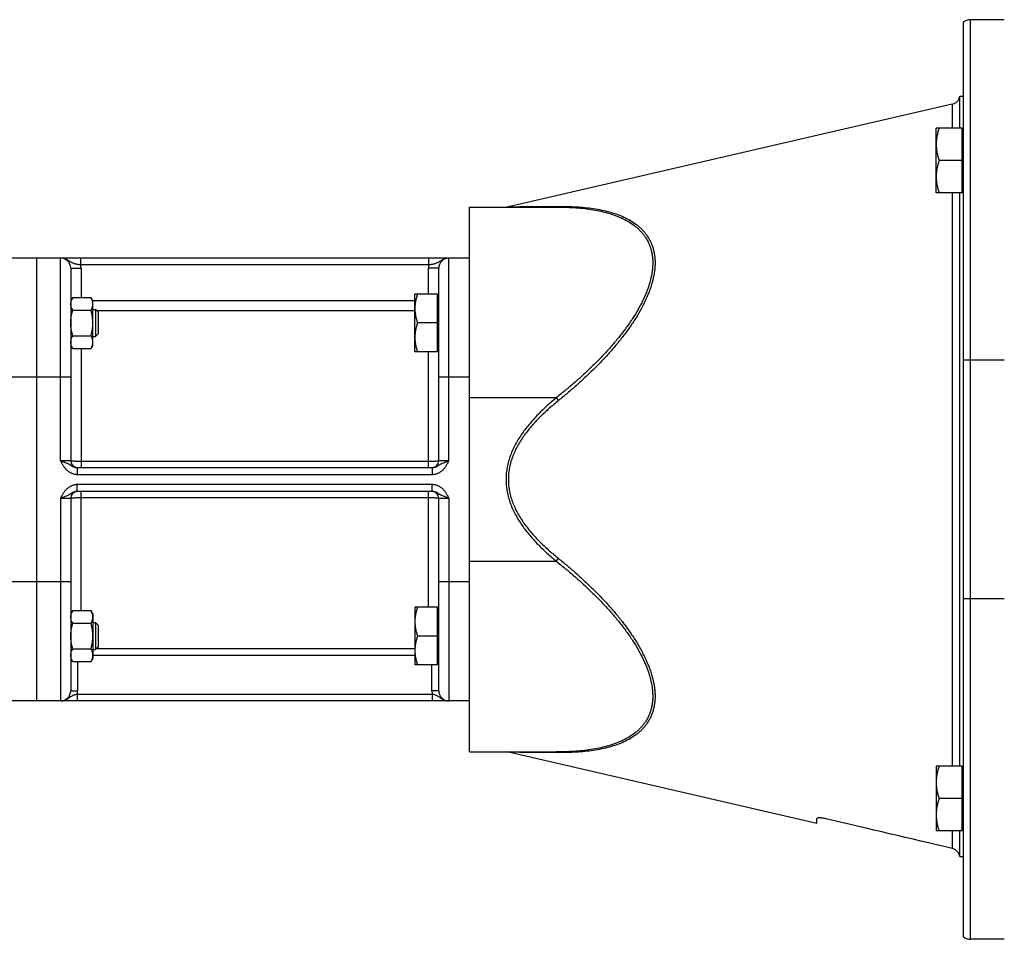
# Model space of a CAD drawing. Units: millimetres. Extents: x -2162 to 1298, y -754 to 832.
# Drawn here: x -1814 to -1525, y -117 to 153 of the extents above; entities that cross this region are included whole.
import ezdxf

# ---------------------------------------------------------------- set-up
doc = ezdxf.new("R2010")
doc.units = ezdxf.units.MM
doc.header["$LTSCALE"] = 19.36
doc.layers.get('0').update_dxf_attribs({"linetype": 'CONTINUOUS'})

msp = doc.modelspace()

# ---------------------------------------------------------------- linework, layer by layer
at = {"color": 7, "linetype": 'CONTINUOUS'}
for p, q in [((-1537.3, -116.65), (-1537.3, 151.83)), ((-1525.3, 152.59), (-1535.3, 152.59)), ((-1538.35, 130.09), (-1537.3, 130.09)), ((-1538.35, 120.78), (-1538.35, 130.09)), ((-1540.62, 127.74), (-1670.87, 97.67)), ((-1537.7, 120.78), (-1545.3, 120.78)), ((-1545.3, 101.78), (-1545.3, 120.78)), ((-1537.7, 101.78), (-1537.7, 120.78)), ((-1537.3, 120.28), (-1537.7, 120.28)), ((-1537.7, 111.28), (-1544.45, 111.28)), ((-1537.7, 101.78), (-1545.3, 101.78)), ((-1538.35, -66.6), (-1538.35, 101.78)), ((-1537.3, 102.28), (-1537.7, 102.28)), ((-1682.3, -62.41), (-1682.3, 97.59)), ((-1682.3, 97.59), (-1656.82, 97.59)), ((-1682.3, 82.59), (-1877.3, 82.59)), ((-1809.3, -47.41), (-1809.3, 82.59)), ((-1799.3, 79.59), (-1799.3, 23.09)), ((-1691.3, 23.09), (-1691.3, 79.59)), ((-1798.72, 71.06), (-1799.3, 70.05)), ((-1798.72, 71.06), (-1793.38, 71.06)), ((-1792.8, 70.05), (-1793.38, 71.06)), ((-1792.8, 57.05), (-1792.8, 70.05)), ((-1698.3, 55.05), (-1698.3, 72.05)), ((-1691.7, 72.05), (-1698.3, 72.05)), ((-1691.7, 55.05), (-1691.7, 72.05)), ((-1691.3, 71.65), (-1691.7, 71.65)), ((-1798.72, 67.31), (-1793.38, 67.31)), ((-1792.8, 67.55), (-1792.06, 67.55)), ((-1792.06, 67.55), (-1792.06, 59.55)), ((-1791.3, 66.79), (-1792.06, 67.55)), ((-1791.3, 66.79), (-1791.3, 60.32)), ((-1691.7, 63.55), (-1697.54, 63.55)), ((-1798.72, 59.8), (-1793.38, 59.8)), ((-1792.8, 59.55), (-1792.06, 59.55)), ((-1791.3, 60.32), (-1792.06, 59.55)), ((-1798.72, 56.05), (-1799.3, 57.05)), ((-1798.72, 56.05), (-1793.38, 56.05)), ((-1792.8, 57.05), (-1793.38, 56.05)), ((-1691.7, 55.05), (-1698.3, 55.05)), ((-1691.3, 55.45), (-1691.7, 55.45)), ((-1797.4, 21.09), (-1693.2, 21.09)), ((-1799.3, 12.09), (-1799.3, -44.41)), ((-1693.2, 14.09), (-1797.4, 14.09)), ((-1691.3, -44.41), (-1691.3, 12.09)), ((-1691.7, -19.87), (-1698.3, -19.87)), ((-1698.3, -19.87), (-1698.3, -36.87)), ((-1691.7, -36.87), (-1691.7, -19.87)), ((-1798.72, -20.87), (-1799.3, -21.87)), ((-1798.72, -20.87), (-1793.38, -20.87)), ((-1792.8, -21.87), (-1793.38, -20.87)), ((-1792.8, -21.87), (-1792.8, -34.87)), ((-1691.3, -20.27), (-1691.7, -20.27)), ((-1798.72, -24.62), (-1793.38, -24.62)), ((-1792.8, -24.37), (-1792.06, -24.37)), ((-1791.3, -25.14), (-1792.06, -24.37)), ((-1792.06, -24.37), (-1792.06, -32.37)), ((-1791.3, -25.14), (-1791.3, -31.6)), ((-1691.7, -28.37), (-1697.54, -28.37)), ((-1791.3, -31.6), (-1792.06, -32.37)), ((-1798.72, -32.12), (-1793.38, -32.12)), ((-1792.8, -32.37), (-1792.06, -32.37)), ((-1798.72, -35.88), (-1799.3, -34.87)), ((-1798.72, -35.88), (-1793.38, -35.88)), ((-1792.8, -34.87), (-1793.38, -35.88)), ((-1691.7, -36.87), (-1698.3, -36.87)), ((-1691.3, -36.47), (-1691.7, -36.47)), ((-1682.3, -47.41), (-1877.3, -47.41)), ((-1682.3, -62.41), (-1656.82, -62.41)), ((-1580.3, -83.4), (-1670.87, -62.49)), ((-1537.7, -66.6), (-1545.3, -66.6)), ((-1545.3, -66.6), (-1545.3, -85.6)), ((-1537.7, -85.6), (-1537.7, -66.6)), ((-1537.3, -67.1), (-1537.7, -67.1)), ((-1537.7, -76.1), (-1544.45, -76.1)), ((-1580.3, -83.4), (-1580.3, -81.96)), ((-1537.7, -85.6), (-1545.3, -85.6)), ((-1538.35, -93.12), (-1538.35, -85.6)), ((-1537.3, -85.1), (-1537.7, -85.1)), ((-1538.35, -93.12), (-1537.3, -93.12)), ((-1525.3, -117.41), (-1535.3, -117.41))]:
    msp.add_line(p, q, dxfattribs=at)
at = {"color": 9, "linetype": 'CONTINUOUS'}
for p, q in [((-1535.3, 152.59), (-1535.3, -117.41)), ((-1540.62, 127.74), (-1540.62, 120.78)), ((-1540.62, 101.78), (-1540.62, -66.6)), ((-1802.3, 23.09), (-1802.3, 82.59)), ((-1796.38, 80.59), (-1796.38, 82.59)), ((-1694.21, 80.59), (-1694.21, 82.59)), ((-1688.3, 23.09), (-1688.3, 82.59)), ((-1799.3, 79.59), (-1796.3, 79.59)), ((-1694.21, 80.59), (-1796.38, 80.59)), ((-1796.3, 79.59), (-1796.3, 71.06)), ((-1694.3, 72.05), (-1694.3, 79.59)), ((-1691.3, 79.59), (-1694.3, 79.59)), ((-1799.3, 70.19), (-1799.22, 70.19)), ((-1799.29, 70.06), (-1799.29, 70.06)), ((-1792.88, 70.19), (-1698.3, 70.19)), ((-1791.72, 67.21), (-1698.3, 67.21)), ((-1796.3, 56.05), (-1796.3, 21.09)), ((-1694.3, 21.09), (-1694.3, 55.05)), ((-1525.3, 52.59), (-1537.3, 52.59)), ((-1799.3, 47.59), (-1821.3, 47.59)), ((-1682.3, 47.59), (-1691.3, 47.59)), ((-1656.82, 41.59), (-1682.3, 41.59)), ((-1656.82, 41.59), (-1656.14, 40.78)), ((-1799.3, 23.09), (-1802.3, 23.09)), ((-1797.4, 21.09), (-1797.4, 19.09)), ((-1694.3, 22.88), (-1796.3, 22.88)), ((-1693.2, 21.09), (-1693.2, 19.09)), ((-1688.3, 23.09), (-1691.3, 23.09)), ((-1797.4, 19.09), (-1693.2, 19.09)), ((-1797.4, 14.09), (-1797.4, 16.09)), ((-1693.2, 16.09), (-1797.4, 16.09)), ((-1693.2, 14.09), (-1693.2, 16.09)), ((-1802.3, 12.09), (-1802.3, -47.41)), ((-1802.3, 12.09), (-1799.3, 12.09)), ((-1796.3, -20.87), (-1796.3, 14.09)), ((-1796.3, 12.3), (-1694.3, 12.3)), ((-1694.3, -19.87), (-1694.3, 14.09)), ((-1691.3, 12.09), (-1688.3, 12.09)), ((-1688.3, 12.09), (-1688.3, -47.41)), ((-1656.82, -6.41), (-1656.14, -5.6)), ((-1682.3, -6.41), (-1656.82, -6.41)), ((-1799.3, -12.41), (-1821.3, -12.41)), ((-1682.3, -12.41), (-1691.3, -12.41)), ((-1525.3, -17.41), (-1537.3, -17.41)), ((-1698.3, -34.12), (-1792.8, -34.12)), ((-1698.3, -32.13), (-1791.82, -32.13)), ((-1799.3, -35.12), (-1799.15, -35.12)), ((-1797.3, -35.88), (-1797.3, -44.41)), ((-1693.3, -44.41), (-1693.3, -36.87)), ((-1799.3, -44.41), (-1797.3, -44.41)), ((-1797.4, -45.41), (-1797.4, -47.41)), ((-1797.4, -45.41), (-1693.2, -45.41)), ((-1691.3, -44.41), (-1693.3, -44.41)), ((-1693.2, -45.41), (-1693.2, -47.41)), ((-1540.62, -85.6), (-1540.62, -90.73))]:
    msp.add_line(p, q, dxfattribs=at)
at = {"color": 7, "linetype": 'CONTINUOUS'}
for centre, radius, start, end in [((-1535.3, 149.59), 3, 90, 131.8103), ((-1541.3, 130.66), 3, 283, 349.0387), ((-1671.55, 100.59), 3, 270, 283), ((-1802.3, 79.59), 3, 0, 90), ((-1688.3, 79.59), 3, 90, 180), ((-1797.3, 23.09), 2, 180, 267.2727), ((-1693.3, 23.09), 2, 272.7273, 360), ((-1797.3, 12.09), 2, 92.7273, 180), ((-1693.3, 12.09), 2, 0, 87.2727), ((-1802.3, -44.41), 3, 270, 360), ((-1688.3, -44.41), 3, 180, 270), ((-1671.55, -65.41), 3, 77, 90), ((-1535.3, -114.41), 3, 228.1897, 270)]:
    msp.add_arc(centre, radius, start, end, dxfattribs=at)
at = {"color": 9, "linetype": 'CONTINUOUS'}
for centre, radius, start, end in [((-1802.3, 79.59), 6, 0, 9.5941), ((-1688.3, 79.59), 6, 170.4059, 180), ((-1796.34, 70.19), 2.96, 180.0004, 182.5189), ((-1796.31, -35.12), 2.99, 175.4803, 179.9991), ((-1802.3, -44.41), 5, 348.463, 360), ((-1688.3, -44.41), 5, 180, 191.537)]:
    msp.add_arc(centre, radius, start, end, dxfattribs=at)
at = {"color": 7, "linetype": 'CONTINUOUS'}
for points, knots in [([(-1544.45, 120.78), (-1544.58, 120.4), (-1544.81, 119.62), (-1545.08, 118.44), (-1545.26, 117.24), (-1545.3, 116.43), (-1545.3, 116.03)], [0, 0, 0, 0, 0.251424, 0.501758, 0.751157, 1, 1, 1, 1]), ([(-1545.3, 116.03), (-1545.3, 115.63), (-1545.26, 114.82), (-1545.08, 113.63), (-1544.81, 112.44), (-1544.58, 111.67), (-1544.45, 111.28)], [0, 0, 0, 0, 0.248843, 0.498242, 0.748576, 1, 1, 1, 1]), ([(-1544.45, 111.28), (-1544.58, 110.9), (-1544.81, 110.12), (-1545.08, 108.94), (-1545.26, 107.74), (-1545.3, 106.93), (-1545.3, 106.53)], [0, 0, 0, 0, 0.251424, 0.501758, 0.751157, 1, 1, 1, 1]), ([(-1545.3, 106.53), (-1545.3, 106.13), (-1545.26, 105.32), (-1545.08, 104.13), (-1544.81, 102.94), (-1544.58, 102.17), (-1544.45, 101.78)], [0, 0, 0, 0, 0.248843, 0.498242, 0.748576, 1, 1, 1, 1]), ([(-1799.3, 69.18), (-1799.3, 69.26), (-1799.29, 69.42), (-1799.25, 69.74), (-1799.15, 70.14), (-1798.96, 70.61), (-1798.8, 70.91), (-1798.72, 71.06)], [0, 0, 0, 0, 0.119964, 0.240557, 0.485603, 0.738406, 1, 1, 1, 1]), ([(-1792.8, 69.18), (-1792.8, 69.26), (-1792.8, 69.42), (-1792.84, 69.74), (-1792.94, 70.14), (-1793.13, 70.61), (-1793.29, 70.91), (-1793.38, 71.06)], [0, 0, 0, 0, 0.119964, 0.240557, 0.485603, 0.738406, 1, 1, 1, 1]), ([(-1697.54, 72.05), (-1697.65, 71.71), (-1697.86, 71.01), (-1698.11, 69.95), (-1698.26, 68.88), (-1698.3, 68.16), (-1698.3, 67.8)], [0, 0, 0, 0, 0.251423, 0.501757, 0.751155, 1, 1, 1, 1]), ([(-1798.72, 67.31), (-1798.8, 67.46), (-1798.96, 67.76), (-1799.15, 68.22), (-1799.25, 68.62), (-1799.29, 68.94), (-1799.3, 69.1), (-1799.3, 69.18)], [0, 0, 0, 0, 0.261592, 0.514394, 0.759441, 0.880036, 1, 1, 1, 1]), ([(-1799.3, 63.55), (-1799.3, 63.87), (-1799.27, 64.5), (-1799.15, 65.45), (-1798.97, 66.39), (-1798.8, 67), (-1798.72, 67.31)], [0, 0, 0, 0, 0.249986, 0.499979, 0.749983, 1, 1, 1, 1]), ([(-1793.38, 67.31), (-1793.29, 67.46), (-1793.13, 67.76), (-1792.94, 68.22), (-1792.84, 68.62), (-1792.8, 68.94), (-1792.8, 69.1), (-1792.8, 69.18)], [0, 0, 0, 0, 0.261592, 0.514394, 0.759441, 0.880036, 1, 1, 1, 1]), ([(-1792.8, 63.55), (-1792.8, 63.87), (-1792.82, 64.5), (-1792.94, 65.45), (-1793.13, 66.39), (-1793.29, 67), (-1793.38, 67.31)], [0, 0, 0, 0, 0.249986, 0.499979, 0.749983, 1, 1, 1, 1]), ([(-1698.3, 67.8), (-1698.3, 67.44), (-1698.26, 66.72), (-1698.11, 65.65), (-1697.86, 64.59), (-1697.65, 63.9), (-1697.54, 63.55)], [0, 0, 0, 0, 0.248843, 0.498242, 0.748576, 1, 1, 1, 1]), ([(-1798.72, 59.8), (-1798.8, 60.1), (-1798.97, 60.72), (-1799.15, 61.65), (-1799.27, 62.6), (-1799.3, 63.23), (-1799.3, 63.55)], [0, 0, 0, 0, 0.250015, 0.500019, 0.750012, 1, 1, 1, 1]), ([(-1793.38, 59.8), (-1793.29, 60.1), (-1793.13, 60.72), (-1792.94, 61.65), (-1792.82, 62.6), (-1792.8, 63.23), (-1792.8, 63.55)], [0, 0, 0, 0, 0.250015, 0.500019, 0.750012, 1, 1, 1, 1]), ([(-1697.54, 63.55), (-1697.65, 63.21), (-1697.86, 62.51), (-1698.11, 61.45), (-1698.26, 60.38), (-1698.3, 59.66), (-1698.3, 59.3)], [0, 0, 0, 0, 0.251423, 0.501757, 0.751155, 1, 1, 1, 1]), ([(-1799.3, 57.92), (-1799.3, 58), (-1799.29, 58.16), (-1799.25, 58.48), (-1799.15, 58.88), (-1798.96, 59.35), (-1798.8, 59.65), (-1798.72, 59.8)], [0, 0, 0, 0, 0.119964, 0.240557, 0.485603, 0.738406, 1, 1, 1, 1]), ([(-1798.72, 56.05), (-1798.8, 56.2), (-1798.96, 56.5), (-1799.15, 56.97), (-1799.25, 57.37), (-1799.29, 57.68), (-1799.3, 57.84), (-1799.3, 57.92)], [0, 0, 0, 0, 0.261592, 0.514394, 0.759441, 0.880036, 1, 1, 1, 1]), ([(-1792.8, 57.92), (-1792.8, 58), (-1792.8, 58.16), (-1792.84, 58.48), (-1792.94, 58.88), (-1793.13, 59.35), (-1793.29, 59.65), (-1793.38, 59.8)], [0, 0, 0, 0, 0.119964, 0.240557, 0.485603, 0.738406, 1, 1, 1, 1]), ([(-1793.38, 56.05), (-1793.29, 56.2), (-1793.13, 56.5), (-1792.94, 56.97), (-1792.84, 57.37), (-1792.8, 57.68), (-1792.8, 57.84), (-1792.8, 57.92)], [0, 0, 0, 0, 0.261592, 0.514394, 0.759441, 0.880036, 1, 1, 1, 1]), ([(-1698.3, 59.3), (-1698.3, 58.94), (-1698.26, 58.22), (-1698.11, 57.15), (-1697.86, 56.09), (-1697.65, 55.4), (-1697.54, 55.05)], [0, 0, 0, 0, 0.248843, 0.498242, 0.748576, 1, 1, 1, 1]), ([(-1697.54, -19.87), (-1697.65, -20.22), (-1697.86, -20.91), (-1698.11, -21.97), (-1698.26, -23.04), (-1698.3, -23.76), (-1698.3, -24.12)], [0, 0, 0, 0, 0.251423, 0.501757, 0.751155, 1, 1, 1, 1]), ([(-1799.3, -22.74), (-1799.3, -22.66), (-1799.29, -22.5), (-1799.25, -22.18), (-1799.15, -21.79), (-1798.96, -21.32), (-1798.8, -21.02), (-1798.72, -20.87)], [0, 0, 0, 0, 0.119964, 0.240557, 0.485603, 0.738406, 1, 1, 1, 1]), ([(-1798.72, -24.62), (-1798.8, -24.47), (-1798.96, -24.17), (-1799.15, -23.7), (-1799.25, -23.3), (-1799.29, -22.98), (-1799.3, -22.82), (-1799.3, -22.74)], [0, 0, 0, 0, 0.261592, 0.514394, 0.759441, 0.880036, 1, 1, 1, 1]), ([(-1792.8, -22.74), (-1792.8, -22.66), (-1792.8, -22.5), (-1792.84, -22.18), (-1792.94, -21.79), (-1793.13, -21.32), (-1793.29, -21.02), (-1793.38, -20.87)], [0, 0, 0, 0, 0.119964, 0.240557, 0.485603, 0.738406, 1, 1, 1, 1]), ([(-1793.38, -24.62), (-1793.29, -24.47), (-1793.13, -24.17), (-1792.94, -23.7), (-1792.84, -23.3), (-1792.8, -22.98), (-1792.8, -22.82), (-1792.8, -22.74)], [0, 0, 0, 0, 0.261592, 0.514394, 0.759441, 0.880036, 1, 1, 1, 1]), ([(-1799.3, -28.37), (-1799.3, -28.05), (-1799.27, -27.42), (-1799.15, -26.47), (-1798.97, -25.54), (-1798.8, -24.92), (-1798.72, -24.62)], [0, 0, 0, 0, 0.249986, 0.499979, 0.749983, 1, 1, 1, 1]), ([(-1792.8, -28.37), (-1792.8, -28.05), (-1792.82, -27.42), (-1792.94, -26.47), (-1793.13, -25.54), (-1793.29, -24.92), (-1793.38, -24.62)], [0, 0, 0, 0, 0.249986, 0.499979, 0.749983, 1, 1, 1, 1]), ([(-1698.3, -24.12), (-1698.3, -24.48), (-1698.26, -25.2), (-1698.11, -26.27), (-1697.86, -27.33), (-1697.65, -28.03), (-1697.54, -28.37)], [0, 0, 0, 0, 0.248843, 0.498242, 0.748576, 1, 1, 1, 1]), ([(-1798.72, -32.12), (-1798.8, -31.82), (-1798.97, -31.2), (-1799.15, -30.27), (-1799.27, -29.32), (-1799.3, -28.69), (-1799.3, -28.37)], [0, 0, 0, 0, 0.250015, 0.500019, 0.750012, 1, 1, 1, 1]), ([(-1793.38, -32.12), (-1793.29, -31.82), (-1793.13, -31.2), (-1792.94, -30.27), (-1792.82, -29.32), (-1792.8, -28.69), (-1792.8, -28.37)], [0, 0, 0, 0, 0.250015, 0.500019, 0.750012, 1, 1, 1, 1]), ([(-1697.54, -28.37), (-1697.65, -28.72), (-1697.86, -29.41), (-1698.11, -30.47), (-1698.26, -31.54), (-1698.3, -32.26), (-1698.3, -32.62)], [0, 0, 0, 0, 0.251423, 0.501757, 0.751155, 1, 1, 1, 1]), ([(-1799.3, -34), (-1799.3, -33.92), (-1799.29, -33.76), (-1799.25, -33.44), (-1799.15, -33.04), (-1798.96, -32.58), (-1798.8, -32.27), (-1798.72, -32.12)], [0, 0, 0, 0, 0.119964, 0.240557, 0.485603, 0.738406, 1, 1, 1, 1]), ([(-1798.72, -35.88), (-1798.8, -35.73), (-1798.96, -35.43), (-1799.15, -34.96), (-1799.25, -34.56), (-1799.29, -34.24), (-1799.3, -34.08), (-1799.3, -34)], [0, 0, 0, 0, 0.261592, 0.514394, 0.759441, 0.880036, 1, 1, 1, 1]), ([(-1792.8, -34), (-1792.8, -33.92), (-1792.8, -33.76), (-1792.84, -33.44), (-1792.94, -33.04), (-1793.13, -32.58), (-1793.29, -32.27), (-1793.38, -32.12)], [0, 0, 0, 0, 0.119964, 0.240557, 0.485603, 0.738406, 1, 1, 1, 1]), ([(-1793.38, -35.88), (-1793.29, -35.73), (-1793.13, -35.43), (-1792.94, -34.96), (-1792.84, -34.56), (-1792.8, -34.24), (-1792.8, -34.08), (-1792.8, -34)], [0, 0, 0, 0, 0.261592, 0.514394, 0.759441, 0.880036, 1, 1, 1, 1]), ([(-1698.3, -32.62), (-1698.3, -32.98), (-1698.26, -33.7), (-1698.11, -34.77), (-1697.86, -35.83), (-1697.65, -36.53), (-1697.54, -36.87)], [0, 0, 0, 0, 0.248843, 0.498242, 0.748576, 1, 1, 1, 1]), ([(-1544.45, -66.6), (-1544.58, -66.99), (-1544.81, -67.76), (-1545.08, -68.95), (-1545.26, -70.14), (-1545.3, -70.95), (-1545.3, -71.35)], [0, 0, 0, 0, 0.251424, 0.501758, 0.751157, 1, 1, 1, 1]), ([(-1545.3, -71.35), (-1545.3, -71.75), (-1545.26, -72.56), (-1545.08, -73.76), (-1544.81, -74.94), (-1544.58, -75.72), (-1544.45, -76.1)], [0, 0, 0, 0, 0.248843, 0.498242, 0.748576, 1, 1, 1, 1]), ([(-1544.45, -76.1), (-1544.58, -76.49), (-1544.81, -77.26), (-1545.08, -78.45), (-1545.26, -79.64), (-1545.3, -80.45), (-1545.3, -80.85)], [0, 0, 0, 0, 0.251424, 0.501758, 0.751157, 1, 1, 1, 1]), ([(-1545.3, -80.85), (-1545.3, -81.25), (-1545.26, -82.06), (-1545.08, -83.26), (-1544.81, -84.44), (-1544.58, -85.22), (-1544.45, -85.6)], [0, 0, 0, 0, 0.248843, 0.498242, 0.748576, 1, 1, 1, 1]), ([(-1577.3, -82.1), (-1577.49, -82.06), (-1577.87, -81.98), (-1578.33, -81.89), (-1578.7, -81.84), (-1578.95, -81.81), (-1579.19, -81.79), (-1579.41, -81.78), (-1579.6, -81.77), (-1579.78, -81.77), (-1579.93, -81.78), (-1580.04, -81.8), (-1580.12, -81.82), (-1580.17, -81.83), (-1580.21, -81.85), (-1580.24, -81.87), (-1580.26, -81.89), (-1580.28, -81.91), (-1580.29, -81.93), (-1580.3, -81.95), (-1580.3, -81.96)], [0, 0, 0, 0, 0.190774, 0.374557, 0.461594, 0.544214, 0.621577, 0.692902, 0.757491, 0.814754, 0.864236, 0.905653, 0.923323, 0.938994, 0.95273, 0.964648, 0.974942, 0.983925, 0.99207, 1, 1, 1, 1]), ([(-1538.35, -93.12), (-1538.38, -92.98), (-1538.45, -92.69), (-1538.62, -92.29), (-1538.85, -91.92), (-1539.13, -91.58), (-1539.45, -91.28), (-1539.81, -91.04), (-1540.2, -90.85), (-1540.48, -90.76), (-1540.62, -90.73)], [0, 0, 0, 0, 0.125004, 0.250007, 0.37501, 0.500011, 0.62501, 0.750008, 0.875005, 1, 1, 1, 1])]:
    msp.add_open_spline(points, degree=3, knots=knots, dxfattribs=at)
at = {"color": 9, "linetype": 'CONTINUOUS'}
for points, knots in [([(-1670.87, 97.67), (-1670.87, 97.67), (-1670.87, 97.67), (-1670.86, 97.67), (-1670.86, 97.67), (-1670.85, 97.67), (-1670.84, 97.67), (-1670.81, 97.67), (-1670.78, 97.67), (-1670.73, 97.67), (-1670.67, 97.67), (-1670.6, 97.67), (-1670.52, 97.67), (-1670.43, 97.67), (-1670.29, 97.67), (-1670.09, 97.67), (-1669.82, 97.68), (-1669.52, 97.68), (-1669.18, 97.68), (-1668.82, 97.68), (-1668.42, 97.69), (-1667.84, 97.69), (-1667.06, 97.7), (-1666.06, 97.71), (-1664.99, 97.71), (-1663.86, 97.72), (-1662.67, 97.73), (-1661.43, 97.74), (-1660.16, 97.75), (-1658.39, 97.77), (-1657.05, 97.78), (-1656.14, 97.78)], [0, 0, 0, 0, 0.000094, 0.000375, 0.000842, 0.001497, 0.002338, 0.003365, 0.005973, 0.009316, 0.013383, 0.018167, 0.023655, 0.029834, 0.036692, 0.052379, 0.070586, 0.091176, 0.114004, 0.138927, 0.165801, 0.194489, 0.256787, 0.32486, 0.397872, 0.475114, 0.55599, 0.64, 0.726729, 0.815826, 1, 1, 1, 1]), ([(-1656.82, 97.59), (-1656.76, 97.59), (-1656.64, 97.6), (-1656.47, 97.64), (-1656.3, 97.7), (-1656.2, 97.75), (-1656.14, 97.78)], [0, 0, 0, 0, 0.243258, 0.489317, 0.7408, 1, 1, 1, 1]), ([(-1656.82, 97.59), (-1655.94, 97.59), (-1654.2, 97.56), (-1651.62, 97.44), (-1649.1, 97.23), (-1646.64, 96.91), (-1644.26, 96.48), (-1641.97, 95.93), (-1639.78, 95.25), (-1637.71, 94.43), (-1635.77, 93.44), (-1634.28, 92.47), (-1633.19, 91.59), (-1632.42, 90.89), (-1631.71, 90.15), (-1631.06, 89.35), (-1630.48, 88.5), (-1629.96, 87.6), (-1629.51, 86.64), (-1629.14, 85.64), (-1628.85, 84.59), (-1628.64, 83.49), (-1628.51, 82.36), (-1628.47, 81.18), (-1628.52, 79.96), (-1628.69, 78.28), (-1629.03, 76.56), (-1629.52, 74.84), (-1629.97, 73.51), (-1630.48, 72.18), (-1631.07, 70.84), (-1631.72, 69.49), (-1632.67, 67.69), (-1633.99, 65.46), (-1635.76, 62.82), (-1637.69, 60.23), (-1639.76, 57.7), (-1641.95, 55.21), (-1644.24, 52.79), (-1646.62, 50.43), (-1649.08, 48.13), (-1651.6, 45.88), (-1654.18, 43.7), (-1655.93, 42.29), (-1656.82, 41.59)], [0, 0, 0, 0, 0.030365, 0.06017, 0.089377, 0.117945, 0.145838, 0.173024, 0.19948, 0.225205, 0.250227, 0.274627, 0.286644, 0.29857, 0.310439, 0.322291, 0.334173, 0.346136, 0.358236, 0.370531, 0.383077, 0.395927, 0.409127, 0.422715, 0.436719, 0.451156, 0.481332, 0.497068, 0.513208, 0.52973, 0.546607, 0.56381, 0.581309, 0.61708, 0.65371, 0.69101, 0.728826, 0.767031, 0.805522, 0.84422, 0.883061, 0.921996, 0.960986, 1, 1, 1, 1]), ([(-1656.14, 97.78), (-1655.26, 97.79), (-1653.51, 97.78), (-1650.92, 97.67), (-1648.39, 97.46), (-1645.92, 97.16), (-1643.54, 96.73), (-1641.24, 96.19), (-1639.05, 95.5), (-1636.97, 94.67), (-1635.04, 93.67), (-1633.56, 92.68), (-1632.47, 91.8), (-1631.71, 91.09), (-1631.01, 90.33), (-1630.36, 89.52), (-1629.78, 88.65), (-1629.27, 87.74), (-1628.82, 86.77), (-1628.46, 85.76), (-1628.17, 84.69), (-1627.96, 83.58), (-1627.84, 82.43), (-1627.8, 81.23), (-1627.84, 80), (-1628.01, 78.29), (-1628.35, 76.55), (-1628.83, 74.8), (-1629.28, 73.45), (-1629.79, 72.09), (-1630.37, 70.73), (-1631.01, 69.36), (-1631.95, 67.52), (-1633.27, 65.24), (-1635.03, 62.55), (-1636.96, 59.9), (-1639.03, 57.3), (-1641.22, 54.76), (-1643.51, 52.27), (-1645.9, 49.85), (-1648.36, 47.49), (-1650.9, 45.19), (-1653.49, 42.95), (-1655.25, 41.5), (-1656.14, 40.78)], [0, 0, 0, 0, 0.030226, 0.059871, 0.088896, 0.117264, 0.144939, 0.171893, 0.198108, 0.223591, 0.248381, 0.272572, 0.284499, 0.296346, 0.308149, 0.319951, 0.331797, 0.343742, 0.355839, 0.368146, 0.380716, 0.393601, 0.406845, 0.420483, 0.43454, 0.449033, 0.479323, 0.495115, 0.511313, 0.527894, 0.544829, 0.562092, 0.579654, 0.615554, 0.652322, 0.689768, 0.727736, 0.766097, 0.804747, 0.843605, 0.882605, 0.921696, 0.960838, 1, 1, 1, 1]), ([(-1796.38, 80.59), (-1796.53, 80.61), (-1796.82, 80.64), (-1797.24, 80.71), (-1797.65, 80.79), (-1798.04, 80.89), (-1798.41, 81.01), (-1798.76, 81.16), (-1799.09, 81.33), (-1799.4, 81.52), (-1799.72, 81.72), (-1800.05, 81.92), (-1800.38, 82.1), (-1800.74, 82.27), (-1801.11, 82.41), (-1801.5, 82.51), (-1801.89, 82.58), (-1802.16, 82.59), (-1802.3, 82.59)], [0, 0, 0, 0, 0.06965, 0.13811, 0.204453, 0.268167, 0.329299, 0.388466, 0.446661, 0.504887, 0.56384, 0.623828, 0.684871, 0.746831, 0.809517, 0.87273, 0.936282, 1, 1, 1, 1]), ([(-1688.3, 82.59), (-1688.43, 82.59), (-1688.7, 82.58), (-1689.1, 82.51), (-1689.48, 82.41), (-1689.85, 82.27), (-1690.21, 82.1), (-1690.55, 81.92), (-1690.87, 81.72), (-1691.19, 81.52), (-1691.51, 81.33), (-1691.84, 81.16), (-1692.18, 81.01), (-1692.55, 80.89), (-1692.94, 80.79), (-1693.35, 80.71), (-1693.78, 80.64), (-1694.07, 80.61), (-1694.21, 80.59)], [0, 0, 0, 0, 0.063718, 0.12727, 0.190483, 0.253169, 0.315129, 0.376172, 0.43616, 0.495113, 0.553338, 0.611534, 0.670701, 0.731833, 0.795547, 0.86189, 0.93035, 1, 1, 1, 1]), ([(-1656.82, 41.59), (-1657.75, 40.82), (-1659.12, 39.62), (-1660.89, 37.96), (-1662.17, 36.68), (-1663.42, 35.36), (-1664.61, 33.99), (-1665.75, 32.57), (-1666.83, 31.11), (-1667.83, 29.59), (-1668.74, 28.02), (-1669.56, 26.39), (-1670.25, 24.71), (-1670.82, 22.98), (-1671.23, 21.21), (-1671.49, 19.41), (-1671.57, 17.59), (-1671.49, 15.77), (-1671.23, 13.97), (-1670.82, 12.2), (-1670.25, 10.47), (-1669.56, 8.79), (-1668.74, 7.17), (-1667.83, 5.59), (-1666.83, 4.08), (-1665.75, 2.61), (-1664.61, 1.19), (-1663.42, -0.17), (-1662.17, -1.5), (-1660.89, -2.78), (-1659.12, -4.44), (-1657.75, -5.64), (-1656.82, -6.41)], [0, 0, 0, 0, 0.062503, 0.093757, 0.12501, 0.156263, 0.187516, 0.218769, 0.250021, 0.281272, 0.312522, 0.343772, 0.37502, 0.406266, 0.437512, 0.468756, 0.5, 0.531244, 0.562488, 0.593734, 0.62498, 0.656228, 0.687478, 0.718728, 0.749979, 0.781231, 0.812484, 0.843737, 0.87499, 0.906243, 0.937497, 1, 1, 1, 1]), ([(-1656.14, 40.78), (-1657.06, 40.04), (-1658.42, 38.89), (-1660.17, 37.3), (-1661.45, 36.07), (-1662.69, 34.8), (-1663.88, 33.49), (-1665.02, 32.12), (-1666.1, 30.71), (-1667.1, 29.25), (-1668.02, 27.73), (-1668.84, 26.16), (-1669.55, 24.53), (-1670.12, 22.85), (-1670.55, 21.12), (-1670.81, 19.36), (-1670.9, 17.59), (-1670.81, 15.82), (-1670.55, 14.06), (-1670.12, 12.33), (-1669.55, 10.65), (-1668.84, 9.02), (-1668.02, 7.45), (-1667.1, 5.93), (-1666.1, 4.47), (-1665.02, 3.06), (-1663.88, 1.7), (-1662.69, 0.38), (-1661.45, -0.89), (-1660.17, -2.12), (-1658.42, -3.71), (-1657.06, -4.86), (-1656.14, -5.6)], [0, 0, 0, 0, 0.062503, 0.093757, 0.12501, 0.156264, 0.187517, 0.218769, 0.250021, 0.281273, 0.312523, 0.343773, 0.375021, 0.406268, 0.437513, 0.468757, 0.5, 0.531243, 0.562487, 0.593732, 0.624979, 0.656227, 0.687477, 0.718727, 0.749979, 0.781231, 0.812483, 0.843736, 0.87499, 0.906243, 0.937497, 1, 1, 1, 1]), ([(-1802.3, 23.09), (-1802.18, 23.05), (-1801.96, 22.98), (-1801.51, 22.83), (-1800.97, 22.63), (-1800.46, 22.42), (-1800.07, 22.23), (-1799.8, 22.08), (-1799.53, 21.93), (-1799.17, 21.71), (-1798.8, 21.49), (-1798.41, 21.3), (-1798.09, 21.19), (-1797.75, 21.11), (-1797.51, 21.09), (-1797.4, 21.09)], [0, 0, 0, 0, 0.067419, 0.134302, 0.264603, 0.38844, 0.447968, 0.506381, 0.564326, 0.622568, 0.742576, 0.805, 0.86893, 0.934045, 1, 1, 1, 1]), ([(-1802.3, 23.09), (-1802.17, 22.84), (-1801.92, 22.34), (-1801.58, 21.73), (-1801.27, 21.27), (-1801.01, 20.93), (-1800.74, 20.61), (-1800.44, 20.32), (-1800.12, 20.05), (-1799.78, 19.8), (-1799.42, 19.59), (-1799.03, 19.41), (-1798.64, 19.27), (-1798.23, 19.17), (-1797.82, 19.1), (-1797.54, 19.09), (-1797.4, 19.09)], [0, 0, 0, 0, 0.125017, 0.250011, 0.312518, 0.375024, 0.437527, 0.500029, 0.56253, 0.625029, 0.687527, 0.750023, 0.812518, 0.875013, 0.937507, 1, 1, 1, 1]), ([(-1796.3, 22.88), (-1796.49, 22.88), (-1796.87, 22.88), (-1797.43, 22.89), (-1797.94, 22.91), (-1798.33, 22.93), (-1798.61, 22.96), (-1798.78, 22.97), (-1798.91, 22.99), (-1799.01, 23), (-1799.07, 23.01), (-1799.12, 23.02), (-1799.17, 23.03), (-1799.2, 23.04), (-1799.24, 23.05), (-1799.26, 23.06), (-1799.27, 23.06), (-1799.29, 23.07), (-1799.3, 23.08), (-1799.3, 23.09)], [0, 0, 0, 0, 0.193541, 0.379672, 0.551275, 0.701809, 0.767357, 0.825581, 0.875944, 0.898033, 0.917997, 0.935794, 0.951395, 0.964778, 0.97594, 0.984903, 0.988581, 0.991745, 1, 1, 1, 1]), ([(-1691.3, 23.09), (-1691.3, 23.08), (-1691.31, 23.07), (-1691.32, 23.06), (-1691.33, 23.06), (-1691.36, 23.05), (-1691.39, 23.04), (-1691.43, 23.03), (-1691.47, 23.02), (-1691.53, 23.01), (-1691.59, 23), (-1691.68, 22.99), (-1691.81, 22.97), (-1691.98, 22.96), (-1692.26, 22.93), (-1692.65, 22.91), (-1693.16, 22.89), (-1693.72, 22.88), (-1694.1, 22.88), (-1694.3, 22.88)], [0, 0, 0, 0, 0.008255, 0.011419, 0.015097, 0.02406, 0.035222, 0.048605, 0.064206, 0.082003, 0.101967, 0.124056, 0.174419, 0.232643, 0.298191, 0.448725, 0.620328, 0.806459, 1, 1, 1, 1]), ([(-1693.2, 19.09), (-1693.06, 19.09), (-1692.78, 19.1), (-1692.36, 19.17), (-1691.95, 19.27), (-1691.56, 19.41), (-1691.18, 19.59), (-1690.82, 19.8), (-1690.47, 20.05), (-1690.15, 20.32), (-1689.86, 20.61), (-1689.58, 20.93), (-1689.33, 21.27), (-1689.02, 21.73), (-1688.67, 22.34), (-1688.42, 22.84), (-1688.3, 23.09)], [0, 0, 0, 0, 0.062493, 0.124987, 0.187482, 0.249977, 0.312473, 0.374971, 0.43747, 0.499971, 0.562473, 0.624976, 0.687482, 0.749989, 0.874983, 1, 1, 1, 1]), ([(-1693.2, 21.09), (-1693.08, 21.09), (-1692.85, 21.11), (-1692.51, 21.19), (-1692.19, 21.3), (-1691.79, 21.49), (-1691.42, 21.71), (-1691.06, 21.93), (-1690.8, 22.08), (-1690.52, 22.23), (-1690.13, 22.42), (-1689.62, 22.63), (-1689.08, 22.83), (-1688.64, 22.98), (-1688.41, 23.05), (-1688.3, 23.09)], [0, 0, 0, 0, 0.065955, 0.13107, 0.195, 0.257424, 0.377432, 0.435674, 0.493619, 0.552032, 0.61156, 0.735397, 0.865698, 0.932581, 1, 1, 1, 1]), ([(-1797.4, 16.09), (-1797.54, 16.09), (-1797.82, 16.08), (-1798.23, 16.01), (-1798.64, 15.91), (-1799.03, 15.77), (-1799.42, 15.59), (-1799.78, 15.38), (-1800.12, 15.13), (-1800.44, 14.86), (-1800.74, 14.57), (-1801.01, 14.25), (-1801.27, 13.91), (-1801.58, 13.45), (-1801.92, 12.84), (-1802.17, 12.34), (-1802.3, 12.09)], [0, 0, 0, 0, 0.062493, 0.124987, 0.187482, 0.249977, 0.312473, 0.374971, 0.43747, 0.499971, 0.562473, 0.624976, 0.687482, 0.749989, 0.874983, 1, 1, 1, 1]), ([(-1688.3, 12.09), (-1688.42, 12.34), (-1688.67, 12.84), (-1689.02, 13.45), (-1689.33, 13.91), (-1689.58, 14.25), (-1689.86, 14.57), (-1690.15, 14.86), (-1690.47, 15.13), (-1690.82, 15.38), (-1691.18, 15.59), (-1691.56, 15.77), (-1691.95, 15.91), (-1692.36, 16.01), (-1692.78, 16.08), (-1693.06, 16.09), (-1693.2, 16.09)], [0, 0, 0, 0, 0.125017, 0.250011, 0.312518, 0.375024, 0.437527, 0.500029, 0.56253, 0.625029, 0.687527, 0.750023, 0.812518, 0.875013, 0.937507, 1, 1, 1, 1]), ([(-1797.4, 14.09), (-1797.51, 14.09), (-1797.75, 14.07), (-1798.09, 14), (-1798.41, 13.88), (-1798.8, 13.69), (-1799.17, 13.47), (-1799.53, 13.25), (-1799.8, 13.1), (-1800.07, 12.95), (-1800.46, 12.76), (-1800.97, 12.55), (-1801.51, 12.36), (-1801.96, 12.2), (-1802.18, 12.13), (-1802.3, 12.09)], [0, 0, 0, 0, 0.065955, 0.13107, 0.195, 0.257424, 0.377432, 0.435674, 0.493619, 0.552032, 0.61156, 0.735397, 0.865698, 0.932581, 1, 1, 1, 1]), ([(-1799.3, 12.09), (-1799.3, 12.1), (-1799.29, 12.11), (-1799.27, 12.12), (-1799.26, 12.12), (-1799.24, 12.13), (-1799.2, 12.14), (-1799.17, 12.15), (-1799.12, 12.16), (-1799.07, 12.17), (-1799.01, 12.18), (-1798.91, 12.19), (-1798.78, 12.21), (-1798.61, 12.22), (-1798.33, 12.25), (-1797.94, 12.27), (-1797.43, 12.29), (-1796.87, 12.3), (-1796.49, 12.3), (-1796.3, 12.3)], [0, 0, 0, 0, 0.008255, 0.011419, 0.015097, 0.02406, 0.035222, 0.048605, 0.064206, 0.082003, 0.101967, 0.124056, 0.174419, 0.232643, 0.298191, 0.448725, 0.620328, 0.806459, 1, 1, 1, 1]), ([(-1694.3, 12.3), (-1694.1, 12.3), (-1693.72, 12.3), (-1693.16, 12.29), (-1692.65, 12.27), (-1692.26, 12.25), (-1691.98, 12.22), (-1691.81, 12.21), (-1691.68, 12.19), (-1691.59, 12.18), (-1691.53, 12.17), (-1691.47, 12.16), (-1691.43, 12.15), (-1691.39, 12.14), (-1691.36, 12.13), (-1691.33, 12.12), (-1691.32, 12.12), (-1691.31, 12.11), (-1691.3, 12.1), (-1691.3, 12.09)], [0, 0, 0, 0, 0.193541, 0.379672, 0.551275, 0.701809, 0.767357, 0.825581, 0.875944, 0.898033, 0.917997, 0.935794, 0.951395, 0.964778, 0.97594, 0.984903, 0.988581, 0.991745, 1, 1, 1, 1]), ([(-1688.3, 12.09), (-1688.41, 12.13), (-1688.64, 12.2), (-1689.08, 12.36), (-1689.62, 12.55), (-1690.13, 12.76), (-1690.52, 12.95), (-1690.8, 13.1), (-1691.06, 13.25), (-1691.42, 13.47), (-1691.79, 13.69), (-1692.19, 13.88), (-1692.51, 14), (-1692.85, 14.07), (-1693.08, 14.09), (-1693.2, 14.09)], [0, 0, 0, 0, 0.067419, 0.134302, 0.264603, 0.38844, 0.447968, 0.506381, 0.564326, 0.622568, 0.742576, 0.805, 0.86893, 0.934045, 1, 1, 1, 1]), ([(-1656.14, -5.6), (-1655.25, -6.31), (-1653.49, -7.77), (-1650.9, -10.01), (-1648.36, -12.31), (-1645.9, -14.67), (-1643.51, -17.09), (-1641.22, -19.58), (-1639.03, -22.12), (-1636.96, -24.72), (-1635.03, -27.37), (-1633.27, -30.06), (-1631.95, -32.34), (-1631.01, -34.18), (-1630.37, -35.55), (-1629.79, -36.91), (-1629.28, -38.27), (-1628.83, -39.62), (-1628.35, -41.37), (-1628.01, -43.11), (-1627.84, -44.82), (-1627.8, -46.05), (-1627.84, -47.24), (-1627.96, -48.4), (-1628.17, -49.51), (-1628.46, -50.58), (-1628.82, -51.59), (-1629.27, -52.56), (-1629.78, -53.47), (-1630.36, -54.34), (-1631.01, -55.15), (-1631.71, -55.91), (-1632.47, -56.61), (-1633.56, -57.5), (-1635.04, -58.49), (-1636.97, -59.49), (-1639.05, -60.32), (-1641.24, -61), (-1643.54, -61.55), (-1645.92, -61.98), (-1648.39, -62.28), (-1650.92, -62.49), (-1653.51, -62.6), (-1655.26, -62.61), (-1656.14, -62.6)], [0, 0, 0, 0, 0.039162, 0.078304, 0.117395, 0.156395, 0.195253, 0.233903, 0.272264, 0.310232, 0.347678, 0.384446, 0.420346, 0.437908, 0.455171, 0.472106, 0.488687, 0.504885, 0.520677, 0.550967, 0.56546, 0.579517, 0.593155, 0.606399, 0.619284, 0.631854, 0.644161, 0.656258, 0.668203, 0.680049, 0.691851, 0.703654, 0.715501, 0.727428, 0.751619, 0.776409, 0.801892, 0.828107, 0.855061, 0.882736, 0.911104, 0.940129, 0.969774, 1, 1, 1, 1]), ([(-1656.82, -6.41), (-1655.93, -7.11), (-1654.18, -8.52), (-1651.6, -10.7), (-1649.08, -12.95), (-1646.62, -15.25), (-1644.24, -17.61), (-1641.95, -20.03), (-1639.76, -22.51), (-1637.69, -25.05), (-1635.76, -27.64), (-1633.99, -30.27), (-1632.67, -32.51), (-1631.72, -34.31), (-1631.07, -35.65), (-1630.48, -36.99), (-1629.97, -38.33), (-1629.52, -39.66), (-1629.03, -41.38), (-1628.69, -43.1), (-1628.52, -44.78), (-1628.47, -46), (-1628.51, -47.17), (-1628.64, -48.31), (-1628.85, -49.41), (-1629.14, -50.46), (-1629.51, -51.46), (-1629.96, -52.42), (-1630.48, -53.32), (-1631.06, -54.17), (-1631.71, -54.97), (-1632.42, -55.71), (-1633.19, -56.41), (-1634.28, -57.28), (-1635.77, -58.26), (-1637.71, -59.25), (-1639.78, -60.07), (-1641.97, -60.75), (-1644.26, -61.3), (-1646.64, -61.73), (-1649.1, -62.05), (-1651.62, -62.26), (-1654.2, -62.38), (-1655.94, -62.41), (-1656.82, -62.41)], [0, 0, 0, 0, 0.039014, 0.078004, 0.116939, 0.15578, 0.194478, 0.232969, 0.271174, 0.30899, 0.34629, 0.38292, 0.418691, 0.43619, 0.453393, 0.47027, 0.486792, 0.502932, 0.518668, 0.548844, 0.563281, 0.577285, 0.590873, 0.604073, 0.616923, 0.629469, 0.641764, 0.653864, 0.665827, 0.677709, 0.689561, 0.70143, 0.713356, 0.725373, 0.749773, 0.774795, 0.80052, 0.826976, 0.854162, 0.882055, 0.910623, 0.93983, 0.969635, 1, 1, 1, 1]), ([(-1802.3, -47.41), (-1802.18, -47.41), (-1801.96, -47.4), (-1801.62, -47.35), (-1801.29, -47.27), (-1800.96, -47.16), (-1800.65, -47.03), (-1800.36, -46.88), (-1800.07, -46.71), (-1799.8, -46.53), (-1799.53, -46.34), (-1799.27, -46.16), (-1798.99, -45.98), (-1798.71, -45.82), (-1798.41, -45.69), (-1798.08, -45.57), (-1797.75, -45.48), (-1797.52, -45.43), (-1797.4, -45.41)], [0, 0, 0, 0, 0.063562, 0.127052, 0.190395, 0.253509, 0.316303, 0.378675, 0.440521, 0.501753, 0.562341, 0.622394, 0.682264, 0.742597, 0.804206, 0.867726, 0.933217, 1, 1, 1, 1]), ([(-1693.2, -45.41), (-1693.08, -45.43), (-1692.85, -45.48), (-1692.51, -45.57), (-1692.19, -45.69), (-1691.88, -45.82), (-1691.6, -45.98), (-1691.33, -46.16), (-1691.06, -46.34), (-1690.79, -46.53), (-1690.52, -46.71), (-1690.24, -46.88), (-1689.94, -47.03), (-1689.63, -47.16), (-1689.31, -47.27), (-1688.98, -47.35), (-1688.64, -47.4), (-1688.41, -47.41), (-1688.3, -47.41)], [0, 0, 0, 0, 0.066783, 0.132274, 0.195794, 0.257403, 0.317736, 0.377606, 0.437659, 0.498247, 0.559479, 0.621325, 0.683697, 0.746491, 0.809605, 0.872948, 0.936438, 1, 1, 1, 1]), ([(-1656.14, -62.6), (-1657.05, -62.59), (-1658.39, -62.58), (-1660.16, -62.57), (-1661.43, -62.56), (-1662.67, -62.55), (-1663.86, -62.54), (-1664.99, -62.53), (-1666.06, -62.53), (-1667.06, -62.52), (-1667.84, -62.51), (-1668.42, -62.51), (-1668.82, -62.5), (-1669.18, -62.5), (-1669.52, -62.5), (-1669.82, -62.5), (-1670.09, -62.49), (-1670.29, -62.49), (-1670.43, -62.49), (-1670.52, -62.49), (-1670.6, -62.49), (-1670.67, -62.49), (-1670.73, -62.49), (-1670.78, -62.49), (-1670.81, -62.49), (-1670.84, -62.49), (-1670.85, -62.49), (-1670.86, -62.49), (-1670.86, -62.49), (-1670.87, -62.49), (-1670.87, -62.49), (-1670.87, -62.49)], [0, 0, 0, 0, 0.184174, 0.273271, 0.36, 0.44401, 0.524886, 0.602128, 0.67514, 0.743213, 0.805511, 0.834199, 0.861073, 0.885996, 0.908824, 0.929414, 0.947621, 0.963308, 0.970166, 0.976345, 0.981833, 0.986617, 0.990684, 0.994027, 0.996635, 0.997662, 0.998503, 0.999158, 0.999625, 0.999906, 1, 1, 1, 1]), ([(-1656.82, -62.41), (-1656.76, -62.41), (-1656.64, -62.42), (-1656.47, -62.45), (-1656.3, -62.52), (-1656.2, -62.57), (-1656.14, -62.6)], [0, 0, 0, 0, 0.243258, 0.489317, 0.7408, 1, 1, 1, 1])]:
    msp.add_open_spline(points, degree=3, knots=knots, dxfattribs=at)
at = {"color": 7, "linetype": 'CONTINUOUS'}
msp.add_open_spline([(-1540.62, -90.73), (-1552.85, -87.86), (-1565.07, -84.98), (-1577.3, -82.1)], degree=3, dxfattribs=at)

doc.saveas('drawing.dxf')
